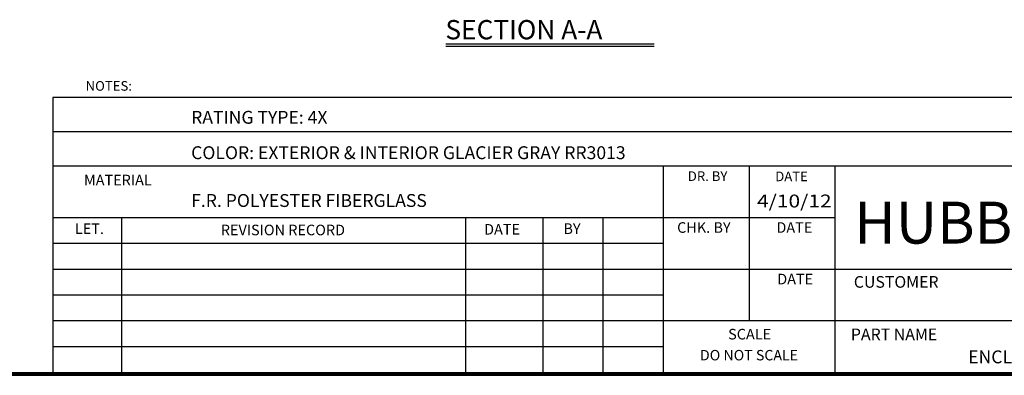
# Model space of a CAD drawing. Extents: x -88 to 341, y 3 to 235.
# Drawn here: x 222 to 301, y 3 to 32 of the extents above; entities that cross this region are included whole.
import ezdxf
from ezdxf.enums import TextEntityAlignment as Align

# ---------------------------------------------------------------- set-up
doc = ezdxf.new("R2010")
doc.units = 0
doc.header["$MEASUREMENT"] = 0
doc.layers.get('0').update_dxf_attribs({"linetype": 'CONTINUOUS'})
doc.layers.add('TITLE', color=1, linetype='CONTINUOUS')
doc.styles.add('COMPLEX', font='ROMANC')
doc.styles.add('ITALIC', font='txt')
doc.styles.add('STYLE1', font='swiss.ttf')

msp = doc.modelspace()

# ---------------------------------------------------------------- linework, layer by layer
at = {"color": 7}
for p, q in [((256.15204, 29.93652), (272.99536, 29.93652)), ((256.15204, 29.73652), (272.99536, 29.73652))]:
    msp.add_line(p, q, dxfattribs=at)
at = {"layer": 'TITLE'}
for p, q in [((224.36237, 25.58325), (224.36237, 3.33525)), ((341.16438, 25.58325), (224.36237, 25.58325)), ((304.31613, 22.80225), (224.36237, 22.80225)), ((341.16438, 20.02125), (224.36237, 20.02125)), ((273.72513, 20.02125), (273.72513, 3.33525)), ((287.63013, 15.84975), (224.36237, 15.84975)), ((229.92437, 15.84975), (229.92437, 3.33525)), ((257.73438, 15.84975), (257.73438, 3.33525)), ((263.99163, 15.84975), (263.99163, 3.33525)), ((268.85838, 15.84975), (268.85838, 3.33525)), ((273.72513, 13.764), (224.36237, 13.764)), ((287.63013, 11.67825), (224.36237, 11.67825)), ((273.72513, 9.5925), (224.36237, 9.5925)), ((341.16438, 7.50675), (224.36237, 7.50675)), ((273.72513, 5.421), (224.36237, 5.421)), ((-14.46993, 3.22401), (341.27562, 3.22401)), ((-14.35869, 3.33525), (341.16438, 3.33525)), ((-14.58117, 3.11277), (341.38686, 3.11277))]:
    msp.add_line(p, q, dxfattribs=at)
at = {"layer": 'TITLE', "color": 1}
for p, q in [((280.67763, 20.02125), (280.67763, 7.50675)), ((287.63013, 20.02125), (287.63013, 3.33525)), ((341.16438, 11.67825), (287.63013, 11.67825))]:
    msp.add_line(p, q, dxfattribs=at)

# ---------------------------------------------------------------- texts
at = {"color": 7, "style": 'COMPLEX'}
msp.add_text('SECTION A-A', height=1.56, dxfattribs=at).set_placement((256.11856, 30.28794))
at = {"layer": 'TITLE'}
for s, height, style, p in [('NOTES:', 0.77868, 'ITALIC', (227.01788, 26.13049)), ('MATERIAL', 0.856548, 'ITALIC', (226.88573, 18.47944)), ('HUBBELL WIEGMANN', 3.3912518, 'STYLE1', (289.18672, 13.76476))]:
    msp.add_text(s, height=height, dxfattribs=dict(at, style=style)).set_placement(p)
for s, height, p in [('RATING TYPE: 4X', 1.0423189, (235.55367, 23.46)), ('COLOR: EXTERIOR & INTERIOR GLACIER GRAY RR3013', 1.0423189, (235.55367, 20.59601)), ('F.R. POLYESTER FIBERGLASS', 1.0423189, (235.55367, 16.73044)), ('ENCLOSURE', 1.042319, (298.40622, 4.0825))]:
    msp.add_text(s, height=height, dxfattribs=at).set_placement(p)
at = {"layer": 'TITLE', "style": 'ITALIC'}
for s, height, p in [('DR. BY', 0.77868, (277.32761, 18.83199)), ('LET.', 0.856548, (227.32618, 14.54413)), ('REVISION RECORD', 0.8565481, (242.9751, 14.43849)), ('DATE', 0.856548, (260.70181, 14.49131)), ('BY', 0.856548, (266.36054, 14.54413)), ('CHK. BY', 0.856548, (277.02551, 14.63755)), ('SCALE', 0.856548, (280.728, 6.01221))]:
    msp.add_text(s, height=height, dxfattribs=at).set_placement(p, align=Align.CENTER)
at = {"layer": 'TITLE', "color": 1, "style": 'ITALIC'}
for height, p in [(0.77868, (284.11943, 18.81278)), (0.856548, (284.34432, 14.63755)), (0.856548, (284.4135, 10.46819))]:
    msp.add_text('DATE', height=height, dxfattribs=at).set_placement(p, align=Align.CENTER)
at = {"layer": 'TITLE', "width": 0.991127}
msp.add_text('4/10/12', height=1.042319, dxfattribs=at).set_placement((281.3284, 16.68858), (287.35464, 16.68858), align=Align.FIT)
at = {"layer": 'TITLE', "color": 1, "style": 'ITALIC'}
msp.add_text('CUSTOMER', height=0.942203, dxfattribs=at).set_placement((296.0087, 10.19617), align=Align.RIGHT)
msp.add_text('PART NAME', height=0.942203, dxfattribs=at).set_placement((288.91679, 5.95078))
at = {"layer": 'TITLE'}
msp.add_text('DO NOT SCALE', height=0.8412526, dxfattribs=at).set_placement((280.67743, 4.3212), align=Align.CENTER)

doc.saveas('drawing.dxf')
